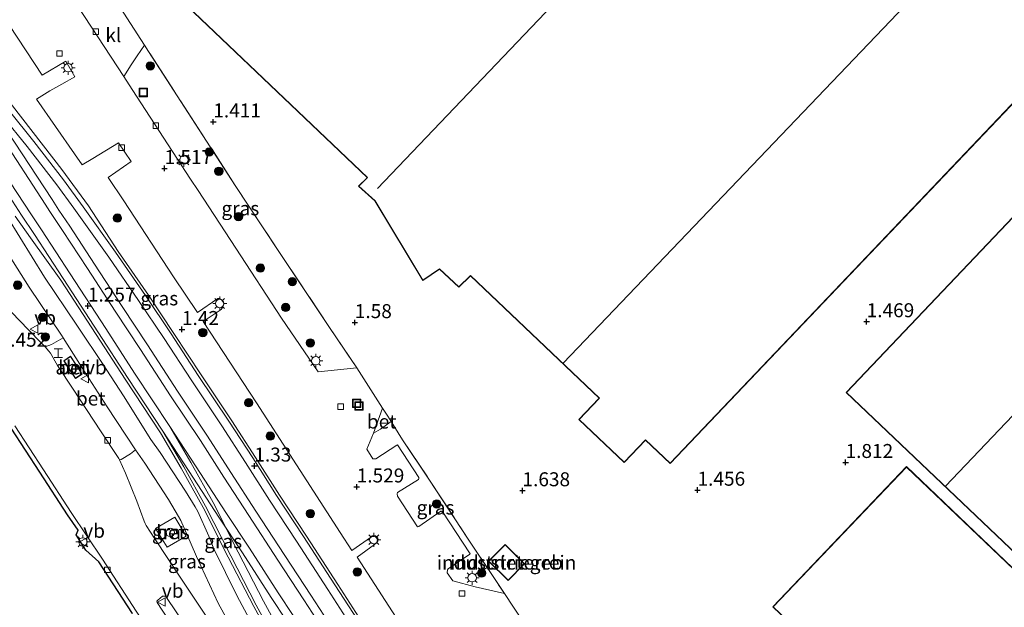
# Model space of a CAD drawing. Units: metres. Extents: x 129998 to 139762, y 456248 to 462502.
# Drawn here: x 132487 to 132663, y 458445 to 458550 of the extents above; entities that cross this region are included whole.
import ezdxf
from ezdxf.enums import TextEntityAlignment as Align

# ---------------------------------------------------------------- set-up
doc = ezdxf.new("R2010")
doc.units = ezdxf.units.M
doc.linetypes.add('IE-TERREINAFSCHEIDING', pattern=[10, 8, -2])
doc.layers.get('0').update_dxf_attribs({"lineweight": 25})
for name, color, linetype, lineweight in [('B-ME-GR-BOOM-S-B1', 93, 'Continuous', 18), ('B-ME-GW-HOOGTEPUNT-S-B1', 10, 'Continuous', 25), ('B-ME-IE-GRASLAND-GV-B6', 93, 'Continuous', 18), ('B-ME-IE-GRONDWERKLIJN-GROND_INGERICHT-GV-B6', 253, 'Continuous', 18), ('B-ME-IE-GRONDWERKLIJN-GROND_NIETINGERICHT-GV-B6', 253, 'Continuous', 18), ('B-ME-IE-INRICHTINGSELEMENT-GV-B6', 253, 'Continuous', 18), ('B-ME-IE-INRICHTINGSELEMENT-S-B1', 253, 'Continuous', 18), ('B-ME-IE-MEUBILAIR_WEGMEUBILAIR-LICHTMAST-S-B1', 8, 'Continuous', 18), ('B-ME-IE-TERREINAFSCHEIDING-DOORGANG-L-B1', 8, 'IE-TERREINAFSCHEIDING-KUNSTMATIG-OPEN', 18), ('B-ME-IE-TERREINAFSCHEIDING-RASTERHEKWERK-L-B1', 8, 'IE-TERREINAFSCHEIDING', 18), ('B-ME-KG-KADASTRAAL-DAKRAND-L-B1', 13, 'Continuous', 18), ('B-ME-KG-KADASTRAAL-NOKLIJN-L-B1', 13, 'Continuous', 18), ('B-ME-KG-KADASTRAAL-OPNAMEDTMGRENS-L-B1', 10, 'Continuous', 25), ('B-ME-OG-BEBOUWING-GV-B6', 173, 'Continuous', 18), ('B-ME-SB-SPOOR-GV-B6', 253, 'Continuous', 18), ('B-ME-SB-SPOOR-L-B1', 253, 'Continuous', 18), ('B-ME-VH-VERH_SOORT-BETON-OVERIG-GV-B6', 8, 'IE-TERREINAFSCHEIDING-NATUURLIJK-HOUTWAL', 18), ('B-ME-VH-VERH_SOORT-BITUMEN-GV-B6', 8, 'IE-TERREINAFSCHEIDING-NATUURLIJK-HOUTWAL', 18), ('B-ME-VH-VERH_SOORT-KLINKERS-GV-B6', 8, 'IE-TERREINAFSCHEIDING-NATUURLIJK-HOUTWAL', 18), ('B-ME-VH-VERH_SOORT-TEGELS-GV-B6', 8, 'Continuous', 18), ('B-ME-VV-KOLK-S-B1', 8, 'Continuous', 18), ('B-ME-VW-MEUBILAIR_WEGMEUBILAIR-VERKEERSBORD-S-B1', 8, 'Continuous', 18)]:
    doc.layers.add(name, color=color, linetype=linetype, lineweight=lineweight)
doc.styles.add('NLCS-ISO', font='NLCS-ISO.TTF')
doc.linetypes.add('IE-TERREINAFSCHEIDING-KUNSTMATIG-OPEN', pattern='A,7,-1.5,[67,NLCS.SHX,S=0.75,R=0,X=0,Y=0],-1.5', length=10)
doc.linetypes.add('IE-TERREINAFSCHEIDING-NATUURLIJK-HOUTWAL', pattern='A,7,-1.5,[67,NLCS.SHX,S=0.75,R=45,X=0,Y=0],-1.5,7,-1.5,[70,NLCS.SHX,S=0.75,R=0,X=0,Y=0],-1.5', length=20)

# ---------------------------------------------------------------- blocks, each defined once
blk = doc.blocks.new('halte')
for p, q in [((-0.75, -0.75), (-0.75, 0.75)), ((0.75, 0), (-0.75, 0)), ((0.75, 0.75), (0.75, -0.75))]:
    blk.add_line(p, q)
blk = doc.blocks.new('put')
for p, q in [((0.75, 0.75), (-0.75, 0.75)), ((-0.75, 0.75), (-0.75, -0.75)), ((0.75, -0.75), (0.75, 0.75)), ((-0.75, -0.75), (0.75, -0.75))]:
    blk.add_line(p, q)
blk.add_lwpolyline([(-0.625, 0.625), (0.625, 0.625), (0.625, -0.625), (-0.625, -0.625)], close=True)
blk = doc.blocks.new('dtb')
blk.add_circle((0, 0), 0.75)
blk = doc.blocks.new('verkeersbord')
for p, q in [((0, 0.75), (-0.75, -0.625)), ((0.75, -0.625), (0, 0.75)), ((-0.75, -0.625), (0.75, -0.625))]:
    blk.add_line(p, q)
blk = doc.blocks.new('boom')
blk.add_hatch(color=256).paths.add_polyline_path([(-0.75, 0, 1), (0.75, 0, 1)])
blk.add_circle((0, 0), 0.75)
blk = doc.blocks.new('hoogtepunt')
for p, q in [((-0.5, 0), (0.5, 0)), ((0, 0.5), (0, -0.5))]:
    blk.add_line(p, q)
blk = doc.blocks.new('kolk')
blk.add_lwpolyline([(-0.5, -0.5), (0.5, -0.5), (0.5, 0.5), (-0.5, 0.5)], close=True)
blk = doc.blocks.new('lantaarnpaal')
for p, q in [((-0.75, 0), (-1.25, 0)), ((-0.88, 0.88), (-0.53, 0.53)), ((0, 0.75), (0, 1.25)), ((0.53, 0.53), (0.88, 0.88)), ((0.75, 0), (1.25, 0)), ((-0.53, -0.53), (-0.88, -0.88)), ((0, -0.75), (0, -1.25)), ((0.53, -0.53), (0.88, -0.88))]:
    blk.add_line(p, q)
blk.add_circle((0, 0), 0.75)

msp = doc.modelspace()

# ---------------------------------------------------------------- linework, layer by layer
at = {"layer": 'B-ME-IE-GRASLAND-GV-B6'}
for points in [[(132475.7, 458563.08, 1.59), (132490.55, 458540.6, 1.48), (132494.79, 458543.1, 1.39), (132496.41, 458540.27, 1.39), (132494.07, 458538.94, 1.42), (132491.91, 458537.75, 1.36), (132489.56, 458536.27, 1.3), (132496.33, 458526.5, 1.42), (132497.7, 458524.54, 1.41), (132499.62, 458525.66, 1.41), (132504.23, 458528.46, 1.39), (132506.44, 458525.12, 1.39), (132502.36, 458522.27, 1.51), (132505.18, 458518.08, 1.5), (132514.02, 458504.54, 1.56), (132518.33, 458498.13, 1.49), (132521.99, 458500.61, 1.49), (132522.2, 458500.64, 1.48), (132522.47, 458500.52, 1.48), (132522.69, 458500.34, 1.48), (132523.01, 458499.95, 1.47), (132523.07, 458499.63, 1.46), (132523.01, 458499.36, 1.45), (132522.82, 458499, 1.42), (132522.54, 458498.68, 1.41), (132519.35, 458496.51, 1.47), (132528.86, 458481.97, 1.49), (132543.86, 458458.77, 1.41), (132545.92, 458455.57, 1.38), (132549.43, 458457.99, 1.43), (132549.71, 458458.08, 1.42), (132550.02, 458458.08, 1.42), (132550.22, 458457.97, 1.42), (132550.38, 458457.84, 1.41), (132550.52, 458457.53, 1.41), (132550.48, 458457.24, 1.4), (132550.37, 458457.02, 1.41), (132550.31, 458456.91, 1.42), (132550.01, 458456.64, 1.42), (132546.9, 458454.4, 1.36), (132560.75, 458432.99, 1.5)], [(132480.57, 458514.64, 1.38), (132488.24, 458502.65, 1.53), (132494.01, 458494.07, 1.5), (132494.31, 458493.59, 1.51), (132492.24, 458492.42, 1.53), (132491.09, 458491.99, 1.3), (132490.21, 458492.87, 1.31), (132486.39, 458496.81, 1.37), (132483.11, 458500.3, 1.38), (132482.41, 458501.03, 1.38), (132482.22, 458501.24, 1.39), (132478.47, 458506.92, 1.36), (132474.02, 458513.72, 1.38), (132466.38, 458526.04, 1.38), (132459.79, 458542.23, 1.38), (132448.55, 458559.17, 1.33)], [(132525.1, 458520.86, 1.45), (132532.79, 458509.21, 1.71), (132541.84, 458495.65, 1.57), (132546.85, 458488.22, 1.65), (132539.9, 458487.53, 1.42), (132533.38, 458497.1, 1.49), (132525.21, 458509.63, 1.43), (132518.43, 458519.93, 1.44), (132517.1, 458521.98, 1.44), (132506.65, 458538.01, 1.47), (132505.15, 458540.31, 1.46), (132506.45, 458542.43, 1.47), (132507.54, 458544.06, 1.6), (132508.88, 458545.96, 1.58), (132509.58, 458544.83, 1.56), (132525.1, 458520.86, 1.45)], [(132548.28, 458441.97, 1.48), (132543.43, 458449.48, 1.43), (132537.84, 458458.12, 1.43), (132532.99, 458465.47, 1.43), (132528.73, 458472.21, 1.44), (132524.45, 458478.78, 1.47), (132518.98, 458486.98, 1.44), (132514.12, 458494.38, 1.44), (132509.55, 458501.25, 1.4), (132504.16, 458509.05, 1.35), (132498.81, 458517.19, 1.24), (132494.04, 458523.71, 1.29), (132485.24, 458535.11, 1.23)], [(132528.45, 458441.72, 1.42), (132525.43, 458447.39, 1.48), (132521.28, 458455.9, 1.52), (132520.36, 458458.11, 1.53), (132518.4, 458462.52, 1.56), (132517.9, 458463.41, 1.56), (132516.21, 458466.21, 1.53), (132511.65, 458473.08, 1.51), (132509.97, 458475.41, 1.52), (132505.08, 458483.21, 1.5), (132501.32, 458489.03, 1.5), (132497.1, 458495.36, 1.51), (132496.77, 458495.87, 1.5), (132490.98, 458504.48, 1.53), (132484.32, 458515.16, 1.41)], [(132485.73, 458515.36, 1.25), (132488.46, 458511.5, 1.34), (132493.9, 458503.94, 1.37), (132500.23, 458494.21, 1.39), (132505.42, 458486.22, 1.39), (132511.69, 458476.62, 1.37), (132515.43, 458470.31, 1.39), (132519.34, 458463.24, 1.43), (132523.83, 458454.39, 1.41), (132528.38, 458445.57, 1.36), (132534.09, 458435.18, 1.37)], [(132485.68, 458477.88, 1.27), (132490.81, 458470.03, 1.26), (132495.76, 458462.39, 1.29), (132501.35, 458454.01, 1.28), (132507.37, 458444.73, 1.31), (132512.68, 458436.67, 1.29), (132514.24, 458434.09, 1.3), (132514.63, 458433.29, 1.31), (132514.86, 458432.49, 1.31), (132515.08, 458431.59, 1.31), (132515.25, 458429.86, 1.29), (132515.26, 458427.64, 1.31), (132515.22, 458426.81, 1.3), (132515.01, 458425.98, 1.32), (132514.89, 458425.73, 1.32), (132514.7, 458425.45, 1.33), (132512.24, 458422.72, 1.3), (132507.06, 458417.55, 1.27), (132500.96, 458411.64, 1.28), (132493.95, 458405.46, 1.26), (132480.43, 458393.56, 1.24)], [(132506.7, 458444.29, 1.33), (132500.69, 458453.57, 1.32), (132498.33, 458455.63, 1.41), (132496.63, 458458.36, 1.4), (132496.96, 458459.2, 1.37), (132495.1, 458461.95, 1.31), (132490.14, 458469.59, 1.35), (132485.01, 458477.44, 1.36)], [(132573.23, 458447.88, 1.88), (132567.98, 458449.09, 1.58), (132563.98, 458450.15, 1.38), (132562.99, 458451.61, 1.4), (132563.05, 458452.13, 1.42), (132563.14, 458452.27, 1.43), (132567.07, 458454.93, 1.56), (132567.08, 458455.06, 1.57), (132567.01, 458455.18, 1.58), (132562.2, 458462.42, 1.52), (132561.94, 458462.59, 1.52), (132561.84, 458462.6, 1.52), (132557.95, 458459.86, 1.36), (132557.67, 458459.8, 1.36), (132554.11, 458465.27, 1.36), (132554.05, 458465.73, 1.32), (132554.13, 458465.92, 1.36), (132557.84, 458468.27, 1.42), (132557.92, 458468.44, 1.42), (132557.92, 458468.62, 1.44), (132554.13, 458474.47, 1.58), (132554.11, 458474.46, 1.58), (132554.01, 458474.43, 1.58), (132550.21, 458471.98, 1.53), (132550.04, 458471.94, 1.53), (132549.7, 458471.99, 1.55), (132548.6, 458473.69, 1.53), (132549.81, 458476.56, 1.54), (132551.05, 458477.27, 1.64), (132552.97, 458478.63, 1.6), (132555.03, 458475.39, 1.64), (132559.82, 458468.16, 1.56), (132566.65, 458457.79, 1.84), (132573.23, 458447.88, 1.88)], [(132519.78, 458444.01, 1.34), (132515.25, 458450.8, 1.32), (132510.71, 458457.66, 1.34), (132509.17, 458460.05, 1.32), (132509, 458460.39, 1.32), (132508.81, 458460.83, 1.32), (132507.48, 458464.37, 1.3), (132505.43, 458469.41, 1.29), (132504.36, 458471.78, 1.32), (132504.65, 458471.85, 1.44), (132506.34, 458472.89, 1.56), (132507.25, 458473.55, 1.52), (132508.92, 458471.22, 1.51), (132513.17, 458464.67, 1.52), (132514.94, 458461.67, 1.52), (132515.35, 458460.95, 1.52), (132517.21, 458456.73, 1.52), (132518.14, 458454.5, 1.51), (132522, 458446.15, 1.52), (132525.43, 458439.98, 1.51)], [(132510.82, 458459.51, 1.55), (132512.92, 458456.15, 1.56), (132516.32, 458458.14, 1.57), (132514.26, 458461.54, 1.56), (132510.82, 458459.51, 1.55)]]:
    msp.add_polyline3d(points, dxfattribs=at)
at = {"layer": 'B-ME-IE-GRONDWERKLIJN-GROND_INGERICHT-GV-B6'}
for points in [[(132505.21, 458563.68, 1.64), (132548.69, 458522.27, 1.46), (132548.66, 458522.24, 1.46), (132547.13, 458520.74, 1.46), (132550.07, 458518.08, 1.46), (132558.65, 458503.84, 1.66), (132561.61, 458505.87, 1.64), (132565.07, 458502.66, 1.63), (132567.12, 458504.66, 1.61), (132567.16, 458504.69, 1.61), (132590.15, 458482.8, 1.61), (132590.11, 458482.77, 1.58), (132586.53, 458479, 1.51), (132594.63, 458471.29, 1.58), (132598.44, 458475.28, 1.62), (132598.47, 458475.32, 1.61), (132602.87, 458471.13, 1.55), (132679.23, 458551.32, 1.65)], [(132576.6, 458442.79, 1.78), (132573.23, 458447.88, 1.88), (132566.65, 458457.79, 1.84), (132559.82, 458468.16, 1.56), (132555.03, 458475.39, 1.64), (132552.97, 458478.63, 1.6), (132552.36, 458479.57, 1.6), (132551.45, 458481.01, 1.6), (132546.85, 458488.22, 1.65), (132541.84, 458495.65, 1.57), (132532.79, 458509.21, 1.71), (132525.1, 458520.86, 1.45), (132509.58, 458544.83, 1.56), (132508.88, 458545.96, 1.58), (132504.52, 458552.69, 1.43)], [(132697.57, 458550.32, 1.45), (132634.36, 458483.84, 1.45)], [(132634.36, 458483.84, 1.45), (132669.72, 458450.22, 1.45)], [(132668.18, 458448.61, 1.45), (132645.13, 458470.57, 1.45), (132621.24, 458445.5, 1.45), (132651.85, 458416.33, 1.45), (132677.93, 458443.7, 1.45)], [(132576.83, 458453.17, 1.85), (132573.35, 458456.64, 1.89), (132570.4, 458453.68, 1.81), (132573.88, 458450.21, 1.88), (132576.83, 458453.17, 1.85)]]:
    msp.add_polyline3d(points, dxfattribs=at)
at = {"layer": 'B-ME-IE-GRONDWERKLIJN-GROND_NIETINGERICHT-GV-B6'}
msp.add_polyline3d([(132485.01, 458477.44, 1.36), (132490.14, 458469.59, 1.35), (132495.1, 458461.95, 1.31), (132496.96, 458459.2, 1.37), (132496.63, 458458.36, 1.4), (132498.33, 458455.63, 1.41), (132500.69, 458453.57, 1.32), (132506.7, 458444.29, 1.33)], dxfattribs=at)
at = {"layer": 'B-ME-IE-INRICHTINGSELEMENT-GV-B6'}
msp.add_polyline3d([(132496.49, 458486.34, 1.44), (132494.41, 458489.52, 1.44), (132495.61, 458490.31, 1.44), (132497.7, 458487.12, 1.44), (132496.49, 458486.34, 1.44)], dxfattribs=at)
at = {"layer": 'B-ME-IE-TERREINAFSCHEIDING-DOORGANG-L-B1'}
for p, q in [((132508.88, 458545.96, 1.58), (132504.52, 458552.69, 1.43)), ((132551.45, 458481.01, 1.6), (132546.85, 458488.22, 1.65)), ((132552.97, 458478.63, 1.6), (132552.36, 458479.57, 1.6)), ((132576.6, 458442.79, 1.78), (132573.23, 458447.88, 1.88))]:
    msp.add_line(p, q, dxfattribs=at)
at = {"layer": 'B-ME-IE-TERREINAFSCHEIDING-RASTERHEKWERK-L-B1'}
msp.add_line((132551.45, 458481.01, 1.6), (132552.36, 458479.57, 1.6), dxfattribs=at)
for points in [[(132525.1, 458520.86, 1.45), (132509.58, 458544.83, 1.56), (132508.88, 458545.96, 1.58)], [(132525.1, 458520.86, 1.45), (132532.79, 458509.21, 1.71), (132541.84, 458495.65, 1.57), (132546.85, 458488.22, 1.65)], [(132552.97, 458478.63, 1.6), (132555.03, 458475.39, 1.64), (132559.82, 458468.16, 1.56), (132566.65, 458457.79, 1.84), (132573.23, 458447.88, 1.88)]]:
    msp.add_polyline3d(points, dxfattribs=at)
at = {"layer": 'B-ME-KG-KADASTRAAL-DAKRAND-L-B1'}
for points in [[(132679.16, 458551.31, 8.45), (132602.87, 458471.2, 8.47), (132598.47, 458475.39, 8.32), (132598.4, 458475.32, 7.37), (132594.63, 458471.36, 7.37), (132586.6, 458479, 7.37), (132590.15, 458482.73, 7.37), (132590.22, 458482.8, 10.28), (132567.16, 458504.76, 9.55), (132567.09, 458504.69, 8.49), (132565.07, 458502.73, 8.49), (132561.62, 458505.93, 8.35), (132558.66, 458503.91, 8.37), (132550.11, 458518.11, 8.47), (132547.2, 458520.74, 8.45), (132548.69, 458522.2, 8.45), (132548.76, 458522.27, 10.38), (132505.28, 458563.68, 9.4)], [(132634.43, 458483.85, 12.25), (132697.57, 458550.25, 12.37)], [(132496.51, 458486.41, 3.99), (132494.48, 458489.51, 3.98), (132495.6, 458490.24, 3.98), (132497.63, 458487.14, 3.98), (132496.51, 458486.41, 3.99)], [(132669.79, 458450.23, 12.28), (132634.43, 458483.85, 12.25)], [(132677.9, 458443.74, 7.78), (132651.85, 458416.4, 7.78), (132621.31, 458445.5, 7.74), (132645.13, 458470.5, 7.74), (132668.15, 458448.57, 7.74)], [(132573.35, 458456.56, 4.95), (132576.75, 458453.17, 4.96), (132573.88, 458450.28, 4.96), (132570.47, 458453.68, 4.96), (132573.35, 458456.56, 4.95)]]:
    msp.add_polyline3d(points, dxfattribs=at)
at = {"layer": 'B-ME-KG-KADASTRAAL-NOKLIJN-L-B1'}
for p, q in [((132627.58, 458601.04, 10.44), (132550.55, 458520.32, 10.44)), ((132583.73, 458489.05, 10.51), (132660.67, 458569.52, 10.51)), ((132652.14, 458467.08, 19.1), (132715.2, 458533.42, 18.99))]:
    msp.add_line(p, q, dxfattribs=at)
at = {"layer": 'B-ME-KG-KADASTRAAL-OPNAMEDTMGRENS-L-B1'}
msp.add_polyline3d([(132506.7, 458444.29, 1.33), (132500.69, 458453.57, 1.32), (132498.33, 458455.63, 1.41), (132496.63, 458458.36, 1.4), (132496.96, 458459.2, 1.37), (132495.1, 458461.95, 1.31), (132490.14, 458469.59, 1.35), (132485.01, 458477.44, 1.36)], dxfattribs=at)
at = {"layer": 'B-ME-OG-BEBOUWING-GV-B6'}
for points in [[(132679.23, 458551.32, 1.65), (132602.87, 458471.13, 1.55), (132598.47, 458475.32, 1.61), (132598.44, 458475.28, 1.62), (132594.63, 458471.29, 1.58), (132586.53, 458479, 1.51), (132590.11, 458482.77, 1.58), (132590.15, 458482.8, 1.61), (132567.16, 458504.69, 1.61), (132567.12, 458504.66, 1.61), (132565.07, 458502.66, 1.63), (132561.61, 458505.87, 1.64), (132558.65, 458503.84, 1.66), (132550.07, 458518.08, 1.46), (132547.13, 458520.74, 1.46), (132548.66, 458522.24, 1.46), (132548.69, 458522.27, 1.46), (132505.21, 458563.68, 1.64)], [(132634.36, 458483.84, 1.45), (132697.57, 458550.32, 1.45)], [(132669.72, 458450.22, 1.45), (132634.36, 458483.84, 1.45)], [(132677.93, 458443.7, 1.45), (132651.85, 458416.33, 1.45), (132621.24, 458445.5, 1.45), (132645.13, 458470.57, 1.45), (132668.18, 458448.61, 1.45)], [(132573.35, 458456.64, 1.89), (132576.83, 458453.17, 1.85), (132573.88, 458450.21, 1.88), (132570.4, 458453.68, 1.81), (132573.35, 458456.64, 1.89)]]:
    msp.add_polyline3d(points, dxfattribs=at)
at = {"layer": 'B-ME-SB-SPOOR-GV-B6'}
for points in [[(132466.81, 458559.57, 1.14), (132474.83, 458547.95, 1.18), (132485.24, 458535.11, 1.23), (132494.04, 458523.71, 1.29), (132498.81, 458517.19, 1.24)], [(132498.81, 458517.19, 1.24), (132504.16, 458509.05, 1.35), (132509.55, 458501.25, 1.4), (132514.12, 458494.38, 1.44), (132518.98, 458486.98, 1.44), (132524.45, 458478.78, 1.47), (132528.73, 458472.21, 1.44), (132532.99, 458465.47, 1.43), (132537.84, 458458.12, 1.43), (132543.43, 458449.48, 1.43), (132548.28, 458441.97, 1.48)], [(132534.09, 458435.18, 1.37), (132528.38, 458445.57, 1.36), (132523.83, 458454.39, 1.41), (132519.34, 458463.24, 1.43), (132515.43, 458470.31, 1.39), (132511.69, 458476.62, 1.37), (132505.42, 458486.22, 1.39), (132500.23, 458494.21, 1.39), (132493.9, 458503.94, 1.37), (132488.46, 458511.5, 1.34), (132485.73, 458515.36, 1.25)]]:
    msp.add_polyline3d(points, dxfattribs=at)
at = {"layer": 'B-ME-SB-SPOOR-L-B1'}
for points in [[(132452.3, 458579.31, 1.28), (132455.6, 458573.95, 1.26), (132458.7, 458568.37, 1.26), (132462.91, 458560.46, 1.26), (132467.38, 458551.5, 1.26), (132472.59, 458541.58, 1.26), (132475.62, 458536.19, 1.26), (132479.09, 458530.32, 1.26), (132484.9, 458521.33, 1.26), (132488.52, 458515.75, 1.26)], [(132451.02, 458578.52, 1.28), (132454.31, 458573.2, 1.26), (132457.39, 458567.65, 1.26), (132461.58, 458559.77, 1.26), (132466.04, 458550.82, 1.26), (132471.27, 458540.87, 1.26), (132474.32, 458535.44, 1.26), (132477.81, 458529.53, 1.26), (132483.64, 458520.52, 1.26), (132486.88, 458515.52, 1.26)], [(132462.91, 458560.46, 1.26), (132469.88, 458550.43, 1.26), (132474.31, 458544.3, 1.26), (132478.78, 458538.71, 1.26), (132483.52, 458533.18, 1.26), (132487.89, 458527.8, 1.26), (132493.2, 458520.96, 1.26), (132496.23, 458516.82, 1.26)], [(132464.14, 458561.31, 1.26), (132471.1, 458551.3, 1.26), (132475.5, 458545.21, 1.26), (132479.94, 458539.67, 1.26), (132484.68, 458534.14, 1.26), (132489.07, 458528.73, 1.26), (132494.39, 458521.86, 1.26), (132497.91, 458517.06, 1.26)], [(132469.51, 458553.27, 1.25), (132476.53, 458542.56, 1.27), (132484.21, 458530.7, 1.26), (132492.31, 458518.34, 1.25), (132493.54, 458516.45, 1.26)], [(132468.25, 458552.45, 1.25), (132475.27, 458541.74, 1.27), (132482.95, 458529.89, 1.26), (132491.06, 458517.52, 1.25), (132491.9, 458516.22, 1.25)], [(132611.58, 458327.23, 1.43), (132607.35, 458333.68, 1.42), (132600.93, 458343.56, 1.46), (132593.84, 458354.48, 1.43), (132589.04, 458361.8, 1.4), (132583.19, 458370.8, 1.39), (132577.07, 458380.11, 1.4), (132571.27, 458389, 1.38), (132566.49, 458396.43, 1.39), (132561.58, 458403.77, 1.44), (132554.81, 458414.25, 1.4), (132549.14, 458423.04, 1.38), (132543.08, 458432.2, 1.37), (132538.12, 458439.88, 1.38), (132532.76, 458447.99, 1.37), (132527.61, 458455.98, 1.39), (132523.4, 458462.35, 1.42), (132518.87, 458469.36, 1.44), (132513.37, 458477.72, 1.37), (132507.09, 458487.31, 1.39), (132501.91, 458495.3, 1.39), (132495.58, 458505.03, 1.37), (132490.4, 458512.91, 1.34), (132488.52, 458515.75, 1.26)], [(132542.8, 458438.41, 1.43), (132537.36, 458446.76, 1.43), (132532.69, 458453.86, 1.41), (132527.52, 458461.81, 1.44), (132523.06, 458468.68, 1.44), (132518.85, 458475.23, 1.44), (132513.52, 458483.26, 1.45), (132508.14, 458491.52, 1.44), (132503.63, 458498.38, 1.42), (132498.66, 458505.98, 1.38), (132494.21, 458512.77, 1.37), (132491.9, 458516.22, 1.25)], [(132544.06, 458439.23, 1.43), (132538.61, 458447.58, 1.43), (132533.94, 458454.68, 1.41), (132528.78, 458462.63, 1.44), (132524.32, 458469.5, 1.44), (132520.11, 458476.05, 1.44), (132514.77, 458484.09, 1.45), (132509.39, 458492.34, 1.44), (132504.88, 458499.2, 1.42), (132499.92, 458506.8, 1.38), (132495.47, 458513.59, 1.37), (132493.54, 458516.45, 1.26)], [(132496.23, 458516.82, 1.26), (132502.45, 458508.06, 1.35), (132507.8, 458500.31, 1.4), (132512.35, 458493.47, 1.44), (132517.21, 458486.07, 1.44), (132522.69, 458477.87, 1.47), (132526.94, 458471.33, 1.44), (132531.21, 458464.59, 1.43), (132536.07, 458457.23, 1.43), (132541.65, 458448.59, 1.43), (132546.5, 458441.08, 1.48), (132551.47, 458433.46, 1.47), (132556.26, 458426.16, 1.43), (132561.13, 458418.52, 1.41), (132566.15, 458410.9, 1.39), (132571.25, 458403.04, 1.38), (132577.77, 458393.17, 1.35), (132583.05, 458385.08, 1.36), (132587.84, 458377.82, 1.36), (132593.41, 458369.1, 1.33), (132596.38, 458364.63, 1.24), (132600.07, 458358.94, 1.25), (132606.62, 458348.97, 1.24), (132609.08, 458345.15, 1.32)], [(132497.91, 458517.06, 1.26), (132503.67, 458508.92, 1.35), (132509.05, 458501.15, 1.4), (132513.6, 458494.3, 1.44), (132518.46, 458486.89, 1.44), (132523.94, 458478.7, 1.47), (132528.21, 458472.14, 1.44), (132532.47, 458465.4, 1.43), (132537.32, 458458.05, 1.43), (132542.91, 458449.41, 1.43), (132547.76, 458441.9, 1.48), (132552.72, 458434.28, 1.47), (132557.52, 458426.97, 1.43), (132562.39, 458419.34, 1.41), (132567.4, 458411.72, 1.39), (132572.5, 458403.86, 1.38), (132579.02, 458393.99, 1.35), (132584.3, 458385.9, 1.36), (132589.09, 458378.64, 1.36), (132594.67, 458369.92, 1.33), (132597.63, 458365.45, 1.24), (132601.32, 458359.76, 1.25), (132607.88, 458349.79, 1.24), (132608.58, 458348.69, 1.26)], [(132612.07, 458323.76, 1.44), (132606.1, 458332.86, 1.42), (132599.67, 458342.74, 1.46), (132592.58, 458353.66, 1.43), (132587.79, 458360.98, 1.4), (132581.93, 458369.98, 1.39), (132575.81, 458379.29, 1.4), (132570.01, 458388.18, 1.38), (132565.24, 458395.61, 1.39), (132560.33, 458402.95, 1.44), (132553.55, 458413.43, 1.4), (132547.88, 458422.22, 1.38), (132541.82, 458431.38, 1.37), (132536.86, 458439.06, 1.38), (132531.51, 458447.17, 1.37), (132526.36, 458455.16, 1.39), (132522.14, 458461.53, 1.42), (132517.61, 458468.54, 1.44), (132512.11, 458476.9, 1.37), (132505.84, 458486.49, 1.39), (132500.65, 458494.48, 1.39), (132494.32, 458504.21, 1.37), (132489.15, 458512.09, 1.34), (132486.88, 458515.52, 1.26)], [(132512.11, 458476.9, 1.37), (132515.87, 458470.56, 1.39), (132519.78, 458463.48, 1.43), (132524.28, 458454.62, 1.41), (132528.82, 458445.81, 1.36), (132534.52, 458435.42, 1.37), (132536.26, 458432.43, 1.37), (132540.08, 458426.01, 1.35), (132542.93, 458421.7, 1.29), (132547.15, 458415.03, 1.3), (132554.36, 458404.1, 1.34), (132563.2, 458390.56, 1.3), (132569.39, 458381, 1.32), (132576.05, 458370.77, 1.34), (132576.77, 458369.68, 1.32), (132583.72, 458359.2, 1.35), (132585.11, 458356.99, 1.36), (132590.12, 458349.27, 1.38), (132592.48, 458345.74, 1.37), (132602.27, 458330.73, 1.35), (132608.5, 458321.2, 1.35), (132613.5, 458313.54, 1.36)], [(132513.37, 458477.72, 1.37), (132517.17, 458471.3, 1.39), (132521.11, 458464.18, 1.43), (132525.61, 458455.3, 1.41), (132530.14, 458446.51, 1.36), (132535.83, 458436.16, 1.37), (132537.55, 458433.19, 1.37), (132541.35, 458426.81, 1.35), (132544.19, 458422.51, 1.29), (132548.41, 458415.84, 1.3), (132555.62, 458404.93, 1.34), (132564.46, 458391.38, 1.3), (132570.65, 458381.81, 1.32), (132577.31, 458371.59, 1.34), (132578.02, 458370.5, 1.32), (132584.98, 458360.01, 1.35), (132586.37, 458357.8, 1.36), (132591.37, 458350.1, 1.38), (132593.73, 458346.57, 1.37), (132603.53, 458331.55, 1.35), (132609.75, 458322.02, 1.35), (132613.01, 458317.04, 1.36)]]:
    msp.add_polyline3d(points, dxfattribs=at)
at = {"layer": 'B-ME-VH-VERH_SOORT-BETON-OVERIG-GV-B6'}
for points in [[(132507.25, 458473.55, 1.52), (132506.34, 458472.89, 1.56), (132504.65, 458471.85, 1.44), (132504.36, 458471.78, 1.32), (132504.25, 458472, 1.31), (132500.98, 458477, 1.29), (132496.11, 458484.41, 1.27), (132493.3, 458488.66, 1.29), (132492.02, 458490.84, 1.29), (132491.76, 458491.2, 1.29), (132491.09, 458491.99, 1.3), (132492.24, 458492.42, 1.53), (132494.31, 458493.59, 1.51), (132498.43, 458487.13, 1.53), (132502.19, 458481.29, 1.53), (132507.25, 458473.55, 1.52)], [(132496.49, 458486.34, 1.44), (132497.7, 458487.12, 1.44), (132495.61, 458490.31, 1.44), (132494.41, 458489.52, 1.44), (132496.49, 458486.34, 1.44)], [(132552.36, 458479.57, 1.6), (132552.97, 458478.63, 1.6), (132551.05, 458477.27, 1.64), (132549.81, 458476.56, 1.54), (132551.45, 458481.01, 1.6), (132552.36, 458479.57, 1.6)], [(132510.82, 458459.51, 1.55), (132514.26, 458461.54, 1.56), (132516.32, 458458.14, 1.57), (132512.92, 458456.15, 1.56), (132510.82, 458459.51, 1.55)]]:
    msp.add_polyline3d(points, dxfattribs=at)
at = {"layer": 'B-ME-VH-VERH_SOORT-BITUMEN-GV-B6'}
for points in [[(132560.75, 458432.99, 1.5), (132546.9, 458454.4, 1.36), (132550.01, 458456.64, 1.42), (132550.31, 458456.91, 1.42), (132550.37, 458457.02, 1.41), (132550.48, 458457.24, 1.4), (132550.52, 458457.53, 1.41), (132550.38, 458457.84, 1.41), (132550.22, 458457.97, 1.42), (132550.02, 458458.08, 1.42), (132549.71, 458458.08, 1.42), (132549.43, 458457.99, 1.43), (132545.92, 458455.57, 1.38), (132543.86, 458458.77, 1.41), (132528.86, 458481.97, 1.49), (132519.35, 458496.51, 1.47), (132522.54, 458498.68, 1.41), (132522.82, 458499, 1.42), (132523.01, 458499.36, 1.45), (132523.07, 458499.63, 1.46), (132523.01, 458499.95, 1.47), (132522.69, 458500.34, 1.48), (132522.47, 458500.52, 1.48), (132522.2, 458500.64, 1.48), (132521.99, 458500.61, 1.49), (132518.33, 458498.13, 1.49), (132514.02, 458504.54, 1.56), (132505.18, 458518.08, 1.5), (132502.36, 458522.27, 1.51), (132506.44, 458525.12, 1.39), (132504.23, 458528.46, 1.39), (132499.62, 458525.66, 1.41), (132497.7, 458524.54, 1.41), (132496.33, 458526.5, 1.42), (132489.56, 458536.27, 1.3), (132491.91, 458537.75, 1.36), (132494.07, 458538.94, 1.42), (132496.41, 458540.27, 1.39), (132494.79, 458543.1, 1.39), (132490.55, 458540.6, 1.48), (132475.7, 458563.08, 1.59)], [(132496.97, 458552.82, 1.43), (132505.15, 458540.31, 1.46), (132506.65, 458538.01, 1.47), (132517.1, 458521.98, 1.44), (132518.43, 458519.93, 1.44), (132525.21, 458509.63, 1.43), (132533.38, 458497.1, 1.49), (132539.9, 458487.53, 1.42), (132546.85, 458488.22, 1.65), (132551.45, 458481.01, 1.6), (132549.81, 458476.56, 1.54), (132548.6, 458473.69, 1.53), (132549.7, 458471.99, 1.55), (132550.04, 458471.94, 1.53), (132550.21, 458471.98, 1.53), (132554.01, 458474.43, 1.58), (132554.11, 458474.46, 1.58), (132554.13, 458474.47, 1.58), (132557.92, 458468.62, 1.44), (132557.92, 458468.44, 1.42), (132557.84, 458468.27, 1.42), (132554.13, 458465.92, 1.36), (132554.05, 458465.73, 1.32), (132554.11, 458465.27, 1.36), (132557.67, 458459.8, 1.36), (132557.95, 458459.86, 1.36), (132561.84, 458462.6, 1.52), (132561.94, 458462.59, 1.52), (132562.2, 458462.42, 1.52), (132567.01, 458455.18, 1.58), (132567.08, 458455.06, 1.57), (132567.07, 458454.93, 1.56), (132563.14, 458452.27, 1.43), (132563.05, 458452.13, 1.42), (132562.99, 458451.61, 1.4), (132563.98, 458450.15, 1.38), (132567.98, 458449.09, 1.58), (132573.23, 458447.88, 1.88), (132576.6, 458442.79, 1.78)], [(132486.39, 458496.81, 1.37), (132490.21, 458492.87, 1.31), (132491.09, 458491.99, 1.3), (132491.76, 458491.2, 1.29), (132492.02, 458490.84, 1.29), (132493.3, 458488.66, 1.29), (132496.11, 458484.41, 1.27), (132500.98, 458477, 1.29), (132504.25, 458472, 1.31), (132504.36, 458471.78, 1.32), (132505.43, 458469.41, 1.29), (132507.48, 458464.37, 1.3), (132508.81, 458460.83, 1.32), (132509, 458460.39, 1.32), (132509.17, 458460.05, 1.32), (132510.71, 458457.66, 1.34), (132515.25, 458450.8, 1.32), (132519.78, 458444.01, 1.34)], [(132480.43, 458393.56, 1.24), (132493.95, 458405.46, 1.26), (132500.96, 458411.64, 1.28), (132507.06, 458417.55, 1.27), (132512.24, 458422.72, 1.3), (132514.7, 458425.45, 1.33), (132514.89, 458425.73, 1.32), (132515.01, 458425.98, 1.32), (132515.22, 458426.81, 1.3), (132515.26, 458427.64, 1.31), (132515.25, 458429.86, 1.29), (132515.08, 458431.59, 1.31), (132514.86, 458432.49, 1.31), (132514.63, 458433.29, 1.31), (132514.24, 458434.09, 1.3), (132512.68, 458436.67, 1.29), (132507.37, 458444.73, 1.31), (132501.35, 458454.01, 1.28), (132495.76, 458462.39, 1.29), (132490.81, 458470.03, 1.26), (132485.68, 458477.88, 1.27)], [(132516.7, 458441.32, 1.42), (132512.69, 458447.32, 1.42), (132512.52, 458447.4, 1.42), (132512.44, 458447.43, 1.42), (132512.29, 458447.41, 1.42), (132512.1, 458447.38, 1.42), (132511.21, 458446.72, 1.42), (132511.06, 458446.53, 1.42), (132511.09, 458446.29, 1.42), (132515.06, 458440.25, 1.42)]]:
    msp.add_polyline3d(points, dxfattribs=at)
at = {"layer": 'B-ME-VH-VERH_SOORT-KLINKERS-GV-B6'}
for points in [[(132504.52, 458552.69, 1.43), (132508.88, 458545.96, 1.58), (132507.54, 458544.06, 1.6), (132506.45, 458542.43, 1.47), (132505.15, 458540.31, 1.46), (132496.97, 458552.82, 1.43), (132499.92, 458552.28, 1.43), (132502.8, 458552.29, 1.43), (132504.52, 458552.69, 1.43)], [(132525.43, 458439.98, 1.51), (132522, 458446.15, 1.52), (132518.14, 458454.5, 1.51), (132517.21, 458456.73, 1.52), (132515.35, 458460.95, 1.52), (132514.94, 458461.67, 1.52), (132513.17, 458464.67, 1.52), (132508.92, 458471.22, 1.51), (132507.25, 458473.55, 1.52), (132502.19, 458481.29, 1.53), (132498.43, 458487.13, 1.53), (132494.31, 458493.59, 1.51), (132494.01, 458494.07, 1.5), (132488.24, 458502.65, 1.53), (132480.57, 458514.64, 1.38)], [(132484.32, 458515.16, 1.41), (132490.98, 458504.48, 1.53), (132496.77, 458495.87, 1.5), (132497.1, 458495.36, 1.51), (132501.32, 458489.03, 1.5), (132505.08, 458483.21, 1.5), (132509.97, 458475.41, 1.52), (132511.65, 458473.08, 1.51), (132516.21, 458466.21, 1.53), (132517.9, 458463.41, 1.56), (132518.4, 458462.52, 1.56), (132520.36, 458458.11, 1.53), (132521.28, 458455.9, 1.52), (132525.43, 458447.39, 1.48), (132528.45, 458441.72, 1.42)]]:
    msp.add_polyline3d(points, dxfattribs=at)
at = {"layer": 'B-ME-VH-VERH_SOORT-TEGELS-GV-B6'}
msp.add_polyline3d([(132516.7, 458441.32, 1.42), (132516.68, 458441.16, 1.42), (132516.66, 458441.05, 1.42), (132516.58, 458440.91, 1.42), (132515.5, 458440.06, 1.42), (132515.33, 458440.07, 1.42), (132515.06, 458440.25, 1.42), (132511.09, 458446.29, 1.42), (132511.06, 458446.53, 1.42), (132511.21, 458446.72, 1.42), (132512.1, 458447.38, 1.42), (132512.29, 458447.41, 1.42), (132512.44, 458447.43, 1.42), (132512.52, 458447.4, 1.42), (132512.69, 458447.32, 1.42), (132516.7, 458441.32, 1.42)], dxfattribs=at)

# ---------------------------------------------------------------- block references
at = {"layer": 'B-ME-GR-BOOM-S-B1', "rotation": 90}
for p in [(132509.89, 458542.23, 1.58), (132520.44, 458526.84, 1.29), (132522.15, 458523.39, 1.69), (132504.01, 458515.02, 1.52), (132525.67, 458515.29, 1.7), (132529.59, 458506.08, 1.64), (132486.15, 458503.02, 1.63), (132535.29, 458503.65, 1.57), (132534.1, 458499.04, 1.67), (132490.65, 458497.26, 1.61), (132491.11, 458493.77, 1.56), (132519.29, 458494.54, 1.63), (132538.52, 458492.7, 1.64), (132527.49, 458481.99, 1.65), (132531.34, 458476.04, 1.56), (132561.13, 458463.91, 1.64), (132538.53, 458462.18, 1.52), (132546.91, 458451.75, 1.43), (132569.15, 458451.54, 1.85)]:
    msp.add_blockref('boom', p, dxfattribs=at)
at = {"layer": 'B-ME-GW-HOOGTEPUNT-S-B1', "rotation": 90}
for p in [(132521.16, 458532.23, 1.41), (132521.16, 458532.23, 1.41), (132512.43, 458523.91, 1.52), (132512.43, 458523.91, 1.52), (132498.73, 458499.31, 1.26), (132498.73, 458499.31, 1.26), (132546.47, 458496.35, 1.58), (132546.47, 458496.35, 1.58), (132638.02, 458496.51, 1.47), (132638.02, 458496.51, 1.47), (132515.55, 458495.12, 1.42), (132515.55, 458495.12, 1.42), (132634.25, 458471.34, 1.81), (132634.25, 458471.34, 1.81), (132528.5, 458470.7, 1.33), (132528.5, 458470.7, 1.33), (132546.81, 458466.96, 1.53), (132546.81, 458466.96, 1.53), (132576.46, 458466.28, 1.64), (132576.46, 458466.28, 1.64), (132607.77, 458466.38, 1.46), (132607.77, 458466.38, 1.46)]:
    msp.add_blockref('hoogtepunt', p, dxfattribs=at)
at = {"layer": 'B-ME-IE-INRICHTINGSELEMENT-S-B1', "rotation": 90}
for name, p in [('put', (132508.64, 458537.48, 1.57)), ('halte', (132493.43, 458490.86, 1.52)), ('put', (132546.82, 458481.9, 1.52)), ('put', (132547.23, 458481.42, 1.53)), ('dtb', (132513.46, 458458.81, 1.54))]:
    msp.add_blockref(name, p, dxfattribs=at)
at = {"layer": 'B-ME-IE-MEUBILAIR_WEGMEUBILAIR-LICHTMAST-S-B1', "rotation": 90}
for p in [(132495.19, 458541.91, 1.43), (132515.9, 458525.44, 1.47), (132522.3, 458499.74, 1.52), (132539.48, 458489.51, 1.68), (132497.84, 458457.11, 1.41), (132549.87, 458457.51, 1.59), (132567.46, 458450.71, 1.81)]:
    msp.add_blockref('lantaarnpaal', p, dxfattribs=at)
at = {"layer": 'B-ME-VV-KOLK-S-B1', "rotation": 90}
for p in [(132500.15, 458548.34, 1.32), (132493.65, 458544.45, 1.32), (132510.88, 458531.55, 1.45), (132504.78, 458527.62, 1.42), (132543.94, 458481.29, 1.41), (132502.25, 458475.26, 1.34), (132502.19, 458452.12, 1.29), (132565.64, 458447.89, 1.4)]:
    msp.add_blockref('kolk', p, dxfattribs=at)
at = {"layer": 'B-ME-VW-MEUBILAIR_WEGMEUBILAIR-VERKEERSBORD-S-B1', "rotation": 90}
for p in [(132489.14, 458495.18, 1.6), (132498.22, 458486.28, 1.56), (132497.9, 458457.07, 1.42), (132511.95, 458446.35, 1.55)]:
    msp.add_blockref('verkeersbord', p, dxfattribs=at)

# ---------------------------------------------------------------- texts
at = {"layer": 'B-ME-GW-HOOGTEPUNT-S-B1', "ltscale": 0.2, "style": 'NLCS-ISO'}
for s, p in [('1.411', (132521.16, 458532.23, 1.41)), ('1.411', (132521.16, 458532.23, 1.41)), ('1.517', (132512.43, 458523.91, 1.52)), ('1.517', (132512.43, 458523.91, 1.52)), ('1.257', (132498.73, 458499.31, 1.26)), ('1.257', (132498.73, 458499.31, 1.26)), ('1.469', (132638.02, 458496.51, 1.47)), ('1.469', (132638.02, 458496.51, 1.47)), ('1.42', (132515.55, 458495.12, 1.42)), ('1.42', (132515.55, 458495.12, 1.42)), ('1.58', (132546.47, 458496.35, 1.58)), ('1.58', (132546.47, 458496.35, 1.58)), ('1.452', (132482.93, 458491.24, 1.45)), ('1.452', (132482.93, 458491.24, 1.45)), ('1.33', (132528.5, 458470.7, 1.33)), ('1.33', (132528.5, 458470.7, 1.33)), ('1.812', (132634.25, 458471.34, 1.81)), ('1.812', (132634.25, 458471.34, 1.81)), ('1.529', (132546.81, 458466.96, 1.53)), ('1.529', (132546.81, 458466.96, 1.53)), ('1.638', (132576.46, 458466.28, 1.64)), ('1.638', (132576.46, 458466.28, 1.64)), ('1.456', (132607.77, 458466.38, 1.46)), ('1.456', (132607.77, 458466.38, 1.46))]:
    msp.add_text(s, height=2.5, dxfattribs=at).set_placement(p, align=Align.BOTTOM_LEFT)
at = {"layer": 'B-ME-IE-GRASLAND-GV-B6', "ltscale": 0.2, "style": 'NLCS-ISO'}
for p in [(132526, 458516.75), (132511.5, 458500.66), (132560.91, 458463.25), (132513.57, 458458.85), (132522.93, 458457.23), (132516.45, 458453.62)]:
    msp.add_text('gras', height=2.5, dxfattribs=at).set_placement(p, align=Align.MIDDLE_CENTER)
at = {"layer": 'B-ME-IE-GRONDWERKLIJN-GROND_INGERICHT-GV-B6', "ltscale": 0.2, "style": 'NLCS-ISO'}
msp.add_text('industrieterrein', height=2.5, dxfattribs=at).set_placement((132573.61, 458453.42), align=Align.MIDDLE_CENTER)
at = {"layer": 'B-ME-IE-INRICHTINGSELEMENT-GV-B6', "ltscale": 0.2, "style": 'NLCS-ISO'}
msp.add_text('abri', height=2.5, dxfattribs=at).set_placement((132496.05, 458488.32), align=Align.MIDDLE_CENTER)
at = {"layer": 'B-ME-OG-BEBOUWING-GV-B6', "ltscale": 0.2, "style": 'NLCS-ISO'}
msp.add_text('industriegeb', height=2.5, dxfattribs=at).set_placement((132573.61, 458453.42), align=Align.MIDDLE_CENTER)
at = {"layer": 'B-ME-VH-VERH_SOORT-BETON-OVERIG-GV-B6', "ltscale": 0.2, "style": 'NLCS-ISO'}
for p in [(132496.05, 458488.32), (132499.23, 458482.75), (132551.28, 458478.63), (132513.58, 458458.84)]:
    msp.add_text('bet', height=2.5, dxfattribs=at).set_placement(p, align=Align.MIDDLE_CENTER)
at = {"layer": 'B-ME-VH-VERH_SOORT-KLINKERS-GV-B6', "ltscale": 0.2, "style": 'NLCS-ISO'}
msp.add_text('kl', height=2.5, dxfattribs=at).set_placement((132503.28, 458547.74), align=Align.MIDDLE_CENTER)
at = {"layer": 'B-ME-VW-MEUBILAIR_WEGMEUBILAIR-VERKEERSBORD-S-B1', "ltscale": 0.2, "style": 'NLCS-ISO'}
for p in [(132489.14, 458495.18, 1.6), (132498.22, 458486.28, 1.56), (132497.9, 458457.07, 1.42), (132511.95, 458446.35, 1.55)]:
    msp.add_text('vb', height=2.5, dxfattribs=at).set_placement(p, align=Align.BOTTOM_LEFT)

doc.saveas('drawing.dxf')
